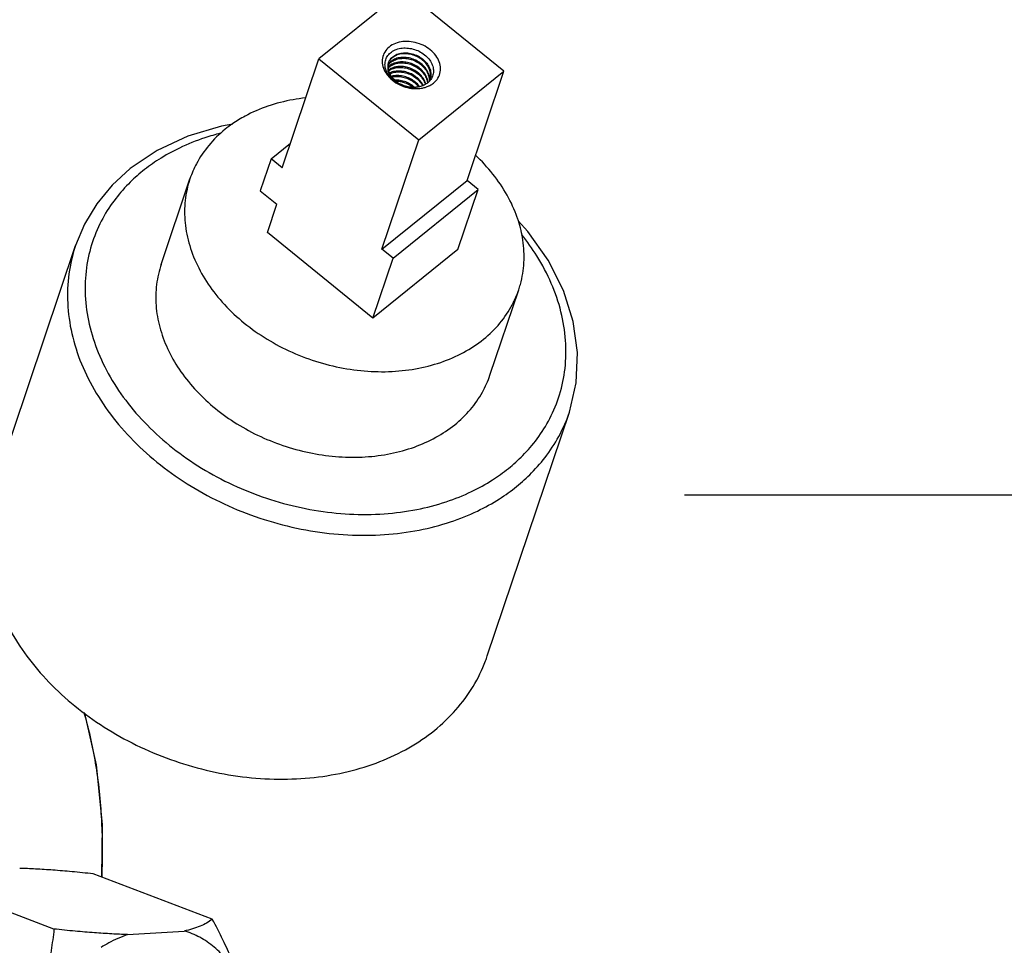
# Model space of a CAD drawing. Extents: x -360 to 71, y -748 to -451.
# Drawn here: x 19 to 30, y -549 to -539 of the extents above; entities that cross this region are included whole.
import ezdxf

# ---------------------------------------------------------------- set-up
doc = ezdxf.new("R2010")
doc.units = 0
doc.header["$LTSCALE"] = 0.08
doc.header["$MEASUREMENT"] = 0
doc.layers.get('0').update_dxf_attribs({"linetype": 'CONTINUOUS'})

msp = doc.modelspace()

# ---------------------------------------------------------------- linework, layer by layer
at = {"color": 0, "linetype": 'Continuous'}
for p, q in [((23.43851442193824, -539.063785453741), (22.53332333487761, -539.7925554504867)), ((24.50005097574937, -539.9258871589989), (23.43851442193824, -539.063785453741)), ((22.14207552862281, -540.9534059445556), (22.53332333487761, -539.7925554504867)), ((22.53332333487761, -539.7925554504867), (23.59485988872007, -540.6546571557395)), ((23.59485988872007, -540.6546571557395), (24.50005097574937, -539.9258871589989)), ((24.10880316946331, -541.0867376530726), (24.50005097574937, -539.9258871589989)), ((22.02412702261664, -540.8576168661798), (22.23030599856087, -540.6916220240312)), ((23.20361208243394, -541.8155076498133), (23.59485988872007, -540.6546571557395)), ((22.02412702261664, -540.8576168661798), (21.91001307911195, -541.1961982602895)), ((22.14207552862281, -540.9534059445556), (22.02412702261664, -540.8576168661798)), ((20.85506528842878, -541.9784950316125), (21.16154273670554, -541.0691621446024)), ((23.20361208243394, -541.8155076498133), (24.10880316946331, -541.0867376530726)), ((24.22675167546448, -541.1825267314169), (24.10880316946331, -541.0867376530726)), ((21.91001307911195, -541.1961982602895), (22.08693583810298, -541.3398818778398)), ((23.32156058840384, -541.9112967281624), (24.22675167546448, -541.1825267314169)), ((24.01156538201121, -541.8209945031424), (24.22675167546448, -541.1825267314169)), ((21.9858634881544, -541.6397682554556), (22.08693583810298, -541.3398818778398)), ((23.10637429495539, -542.5497644999191), (21.9858634881544, -541.6397682554556)), ((19.07056678052236, -544.3718452047991), (19.94435354789172, -541.7792791014032)), ((24.01156538201121, -541.8209945031424), (23.10637429495539, -542.5497644999191)), ((23.32156058840384, -541.9112967281624), (23.20361208243394, -541.8155076498133)), ((23.10637429495539, -542.5497644999191), (23.32156058840384, -541.9112967281624)), ((24.35248592622835, -543.1572498834817), (24.65896337447391, -542.2479169964765)), ((24.32420293169464, -546.1425069994464), (25.19798969906394, -543.5499408960504)), ((20.04104297893923, -546.748843608937), (20.16317192185846, -547.3000657052386)), ((21.39913782504603, -548.9409939823653), (20.13307236521441, -548.4591107042532)), ((19.71470062618874, -549.0457453894109), (18.44863516636207, -548.56386211133)), ((20.49769126973025, -549.1041550495517), (21.09989370383821, -549.0667054180943))]:
    msp.add_line(p, q, dxfattribs=at)
at = {"color": 0}
msp.add_line((26.42078483669654, -544.4282899842786), (48.3686384135239, -544.4282899842786), dxfattribs=at)
at = {"color": 0, "linetype": 'Continuous'}
for points in [[(21.6167743069838, -540.4892362528947), (21.4964810361742, -540.5078275107735), (21.1383115890474, -540.6147061161105), (20.81264931949661, -540.7666889857406), (20.52568631318989, -540.9607081754325)], [(20.52568631318989, -540.9607081754325), (20.33302058110308, -541.13830960603), (20.17080371067873, -541.3357456979066), (20.04079751892306, -541.550310135119), (19.94435354789172, -541.7792791014032)], [(25.19798969906394, -543.5499408960504), (25.27089448771925, -543.2396136114946), (25.28520427936334, -542.9154733429338), (25.23977945322368, -542.5845409657444), (25.13516862165567, -542.2550091917462), (24.97330164565124, -541.9340472056352), (24.75737725218007, -541.6287499650224), (24.6520813539442, -541.5165641512172)], [(20.16317192185858, -547.3000657052387), (20.22597708297504, -547.9345844351328), (20.22151711870271, -548.4927740882515)]]:
    msp.add_lwpolyline(points, dxfattribs=at)
for points, start_tangent, end_tangent in [([(23.75258416729201, -540.050799461483), (23.79970019176253, -539.9974129256892), (23.82388818319433, -539.9328309266228), (23.82318857431071, -539.8622855137836), (23.79765804331843, -539.7914918569296), (23.74936492196894, -539.7261852371352), (23.68222163177121, -539.6716564083741), (23.60166772272652, -539.6323229720008), (23.51422919353609, -539.611371489135), (23.42698979379698, -539.6104993243208), (23.34701714083201, -539.6297771351333), (23.28079014337137, -539.6676431480287)], (0.856819655088055, 0.6898261220443793), (-0.856819655088055, -0.6898261220443793)), ([(23.28079014337137, -539.6676431480287), (23.23367411886958, -539.7210296838277), (23.20948612746886, -539.7856116828885), (23.21018573632134, -539.856157095733), (23.23571626731355, -539.926950752587)], (-0.8568196551431089, -0.6898261219759979), (0.5242802808061245, -0.9670212961242641)), ([(23.23810559363561, -539.8275340885264), (23.24385802311048, -539.8030560782813), (23.26708625177309, -539.7580784480475), (23.30452521378623, -539.7211865127235)], (0.1649245838233628, 1.087566035535632), (0.888098098037099, 0.6490622221812695)), ([(23.28346631172966, -539.8130931459009), (23.3091947853486, -539.7795751126203), (23.35106850466931, -539.7507850012088), (23.40356865259056, -539.7337417831213), (23.46284528521253, -539.7298330867683), (23.52456785493944, -539.7394863615456), (23.58425134585422, -539.7621567612154), (23.63754486510731, -539.7963664341811), (23.68054181974183, -539.8397937078422), (23.71008648092393, -539.8894446612858), (23.72400919939199, -539.9418947501971), (23.7212588158277, -539.9935139360678), (23.71692872725459, -540.0090002770271)], (0.5236028345534486, 0.9673882734701689), (-0.3519541370045641, -1.042174786417985)), ([(23.71562207966193, -540.0124378897768), (23.71877308995743, -539.9994963723278), (23.72002108326564, -539.9457490967677), (23.70341403866711, -539.8915413662727), (23.6702913925508, -539.8409051976001), (23.6232673224996, -539.7975942584978), (23.56604708630078, -539.7648073633752), (23.50312903380652, -539.7449198363862), (23.43943854517194, -539.7393008630256), (23.37995978545946, -539.7482199269164), (23.32936485845687, -539.7708192751576), (23.29299092930868, -539.803432536503)], (0.3069439677814453, 1.056307436612364), (-0.6835050409534548, -0.8618705581415438)), ([(23.30452521378623, -539.7211865127235), (23.35667392904107, -539.6936151245151), (23.41905919634472, -539.6793617391625), (23.485309587622, -539.6796509805673), (23.55151121305779, -539.6938220565918), (23.61508199017192, -539.7215517709119), (23.66951118393588, -539.7601259349275), (23.71175678617634, -539.8067592392288), (23.73957580446076, -539.8585437409837), (23.75129907550358, -539.9118964300802), (23.74625861187863, -539.9642370880815), (23.7240454491671, -540.0122895291764)], (0.8880980980827017, 0.649062222118872), (-0.6226025226521095, -0.9068440322278302)), ([(23.23948590033267, -539.8846400247558), (23.23629077898635, -539.853397687154), (23.23690107875766, -539.8376274766255)], (-0.2083666489339152, 1.080084876114859), (0.09581099944012766, 1.095819443332835)), ([(23.23690107875766, -539.8376274766255), (23.23810559363561, -539.8275340885264)], (0.09581099891978014, 1.095819443378331), (0.1649245849886432, 1.087566035358922)), ([(23.26857531612069, -539.8627409629863), (23.2730193679109, -539.8387771217857)], (0.09682164640588385, 1.095730609587619), (0.3017009279222872, 1.057816879280545)), ([(23.27002831102318, -539.8609560959519), (23.27578080197252, -539.852964101525)], (0.6087701667216271, 0.9161871446979173), (0.6750374663953639, 0.8685185196428042)), ([(23.2730193679109, -539.8387771217857), (23.27479554707585, -539.8330555295377)], (0.3017009253578812, 1.057816880011942), (0.350412509112528, 1.04269414185439)), ([(23.27611603447854, -539.8471980654698), (23.27329715963291, -539.8512696350118)], (-0.6430371431720641, -0.8924702978257094), (-0.6088942604875073, -0.9161046771768889)), ([(23.27479554707585, -539.8330555295377), (23.28101506324711, -539.8178608433715), (23.28346631172966, -539.8130931459009)], (0.3504125085446999, 1.042694142045217), (0.5236028343367058, 0.9673882735874817)), ([(23.27578080197252, -539.852964101525), (23.27855708631973, -539.8495090962751)], (0.6750374645286717, 0.8685185210936509), (0.7027318429621197, 0.8462670718437905)), ([(23.28181646632672, -539.8398367824983), (23.27611603447854, -539.8471980654698)], (-0.7027225724865831, -0.8462747698695968), (-0.6430371453851338, -0.8924702962311623)), ([(23.27855708631973, -539.8495090962751), (23.30226981491177, -539.8267858595538)], (0.7027318432556763, 0.8462670716000239), (0.8727129085905978, 0.6696059880103664)), ([(23.30553021331634, -539.817112105428), (23.28181646632672, -539.8398367824983)], (-0.8727129085403258, -0.669605988075887), (-0.7027225729695421, -0.8462747694685616)), ([(23.28929061863242, -539.8083254828117), (23.28370015425172, -539.8167397224125)], (-0.6431058197216617, -0.8924208114113711), (-0.5734335703350161, -0.938708655767505)), ([(23.28596782297718, -539.8751546301371), (23.31135342444166, -539.859124603384), (23.34042383953941, -539.8470743225661), (23.37251995903751, -539.8393004223374)], (0.8727129085317691, 0.6696059880870394), (1.085086422026637, 0.1805199621466621)), ([(23.37046901352587, -539.8305679339393), (23.33334952844229, -539.8410611182262), (23.28922822138193, -539.8654808760112)], (-1.080715730686218, -0.2050695234484007), (-0.8727129087054214, -0.6696059878607141)), ([(23.29162504200746, -539.8051845298951), (23.28929061863242, -539.8083254828117)], (-0.6690824638100151, -0.873114343383454), (-0.6431058154801772, -0.8924208144679148)), ([(23.29299092930868, -539.803432536503), (23.29162504200746, -539.8051845298951)], (-0.683505040576452, -0.8618705584405252), (-0.6690824589160673, -0.8731143471337699)), ([(23.30226981491177, -539.8267858595538), (23.34639112196707, -539.8023661017372), (23.3997992582324, -539.7893651941303), (23.45730935139633, -539.7888880578361), (23.51599329710966, -539.8006689440783), (23.57299284159449, -539.8245347538254), (23.62450526636961, -539.859826420977), (23.66501096841182, -539.9031538988681), (23.69181215746032, -539.9505811886543), (23.70458942736983, -540.0013164414792)], (0.8727129085856333, 0.6696059880168367), (0.1081094147094637, -1.094674542707182)), ([(23.70824389684287, -539.9962623541007), (23.69695017610436, -539.9457027280562), (23.67113156738653, -539.8974470031613), (23.63081473557893, -539.8528017480234), (23.57908195385595, -539.8164123986065), (23.5216975195804, -539.7917538913463), (23.46291501276487, -539.7794518207876), (23.40447998354837, -539.7795259055554), (23.35014917750664, -539.7925014540544), (23.30553021331634, -539.817112105428)], (-0.07781894655008104, 1.09724391616351), (-0.8727129085658396, -0.6696059880426345)), ([(23.38675766470269, -539.8280602105878), (23.37046901352587, -539.8305679339393)], (-1.092251482885494, -0.1303330277958696), (-1.080715730829683, -0.2050695226923402)), ([(23.37251995903751, -539.8393004223374), (23.43162484177762, -539.8365017733302), (23.49295064485741, -539.8470591554783), (23.55160078987364, -539.8702079613253), (23.60426866082011, -539.9048879511794), (23.64599369957585, -539.9479080753074), (23.67470887659136, -539.9970082518277), (23.68822001484732, -540.049019397024)], (1.085086422047087, 0.1805199620237377), (0.1124158498810448, -1.094240684993719)), ([(23.69154783380873, -540.0400114579419), (23.6787705639306, -539.9892762051117), (23.65196937488698, -539.9418489153567), (23.61146367284477, -539.8985214374658), (23.55995124806478, -539.8632297702829), (23.50295170355356, -539.8393639605723), (23.44426775786649, -539.8275830742936), (23.38675766470269, -539.8280602105878)], (-0.108109414699108, 1.094674542708205), (-1.092251482765819, -0.1303330287988015)), ([(23.23571626731355, -539.926950752587), (23.23868478042385, -539.9322825736753)], (0.5242802786633235, -0.9670212972860052), (0.5457697715750647, -0.9550577764904603)), ([(23.23868478042385, -539.9322825736753), (23.2400162193765, -539.9345866203415)], (0.545769779629611, -0.9550577718876727), (0.5549486620292832, -0.9497536430632465)), ([(23.24518091444114, -539.9068389161303), (23.23948590033267, -539.8846400247558)], (-0.3357832729368657, 1.04749682272349), (-0.2083666487166039, 1.080084876156782)), ([(23.2400162193765, -539.9345866203415), (23.25453328631853, -539.9569497406318)], (0.5549486585506863, -0.9497536450958185), (0.6405846380246025, -0.8942322525646731)), ([(23.24886185257797, -539.9173183122515), (23.24518091444114, -539.9068389161303)], (-0.3926334506342635, 1.027540253928298), (-0.3357832720639491, 1.04749682300331)), ([(23.25182330807731, -539.9246501220899), (23.24886185257797, -539.9173183122515)], (-0.4309686041753109, 1.012060305621747), (-0.392633450025152, 1.027540254161046)), ([(23.25703783452651, -539.9359815449968), (23.25182330807731, -539.9246501220899)], (-0.4878833802868695, 0.985885291116496), (-0.4309686045000589, 1.012060305483459)), ([(23.25453328631853, -539.9569497406318), (23.25553376647927, -539.9583379583701)], (0.6405846367304918, -0.8942322534917113), (0.6456920112420369, -0.8905514171670345)), ([(23.25553376647927, -539.9583379583701), (23.28400938865811, -539.99225737235), (23.35115267889204, -540.0467862011375), (23.40730085286787, -540.0764787276072)], (0.6456920140276641, -0.8905514151473228), (1.009710089746908, -0.4364464854518719)), ([(23.27185057028183, -539.9616648979413), (23.27107106601362, -539.9604792697203), (23.25703783452651, -539.9359815449968)], (-0.6069015542300686, 0.9174260207085514), (-0.4878833810088872, 0.9858852907591924)), ([(23.26857531612069, -539.8627409629863), (23.26598433241866, -539.907641009696), (23.28103523894192, -539.9560910620146), (23.31368605929488, -540.0032776172517), (23.36125696846766, -540.044472309366), (23.40935502535546, -540.0717605841187)], (-0.2749788468587399, -1.065075881700566), (0.9984540833538984, -0.4616161212890281)), ([(23.26857531612069, -539.8627409629863), (23.26854609963512, -539.8909280725625)], (-0.1081961580498529, -1.094665972515475), (0.1014718262806893, -1.095309759141797)), ([(23.26854609963512, -539.8909280725625), (23.27421985851773, -539.9209808013262)], (0.101471825309603, -1.095309759231761), (0.3022139296635021, -1.05767043104993)), ([(23.28922822138193, -539.8654808760112), (23.26935644458944, -539.8837712066457)], (-0.8727129084975895, -0.6696059881315861), (-0.7374613729006552, -0.8161805703883677)), ([(23.26995619240802, -539.8893378809888), (23.28596782297718, -539.8751546301371)], (0.7688833190638082, 0.7866501393029955), (0.8727129084613773, 0.6696059881787824)), ([(23.29621993249074, -539.9930317930941), (23.27185057028183, -539.9616648979413)], (-0.7363545859880757, 0.8171792482034341), (-0.6069015549735177, 0.9174260202167402)), ([(23.35947836550786, -539.8779954387949), (23.32738224600969, -539.8857693390236), (23.29831183091688, -539.8978196198727), (23.27292622944753, -539.9138496465946)], (-1.085086422026637, -0.1805199621466621), (-0.8727129085317691, -0.6696059880870394)), ([(23.27389118847485, -539.92039215478), (23.31370247202385, -539.8991362722269), (23.36169357360938, -539.8868223164071)], (0.894496521843697, 0.640215567140888), (1.089021854701336, 0.1550206437312844)), ([(23.27421985851773, -539.9209808013262), (23.28691994494748, -539.9531888980473)], (0.3022139297212269, -1.057670431033436), (0.4963752942246737, -0.9816371871946219)), ([(23.64223156172614, -540.0769693167537), (23.62027755155624, -540.0398330560444), (23.58034264577083, -539.9965377421801), (23.53024818053314, -539.9615588180335), (23.47334329290924, -539.9370345686967), (23.41327235981592, -539.9244814315446), (23.35380931891995, -539.9248391451824), (23.30066087849413, -539.937831288684), (23.28554285211053, -539.9444229301539)], (-0.4631166997355915, 0.9977589500605917), (-0.9882691442746364, -0.4830363324582094)), ([(23.28691994494748, -539.9531888980473), (23.30223171054152, -539.9787063047638), (23.31024230041903, -539.9894814396814)], (0.4963752941788497, -0.981637187217793), (0.6817578045326746, -0.863253320850136)), ([(23.28881720721289, -539.9510569368985), (23.29733870274736, -539.9475288791668), (23.35088402998221, -539.934472611636), (23.41079264109236, -539.9342365287472), (23.47089586837618, -539.9469673102265), (23.52750360892396, -539.9715198504983), (23.57725985674704, -540.0063658672789), (23.61740600418071, -540.0500434000566), (23.6351463658322, -540.0788327428736)], (1.0060264577267, 0.4448716290727802), (0.5040429092615496, -0.97772222314068)), ([(23.67035506517947, -540.0612900061362), (23.66166728303032, -540.0357032682904), (23.6329521060462, -539.9866030917649), (23.59122706725907, -539.9435829676415), (23.53855919634392, -539.9089029777828), (23.47990905133251, -539.885754171967), (23.41858324824784, -539.8751967897874), (23.35947836550786, -539.8779954387949)], (-0.2786641982053785, 1.064117599064386), (-1.085086422034236, -0.180519962100979)), ([(23.36169357360938, -539.8868223164071), (23.36685091248099, -539.8861441287199)], (1.089021854978228, 0.1550206417861198), (1.092066469956392, 0.1318742779960733)), ([(23.36685091248099, -539.8861441287199), (23.42631395334576, -539.8857864150872), (23.48638488643896, -539.8983395522393), (23.54328977409418, -539.9228638015708), (23.59338423930061, -539.9578427257228), (23.63331914511734, -540.0011380395822), (23.66021642407989, -540.0498480221377), (23.66515035038571, -540.064084377957)], (1.092066470113633, 0.1318742766939366), (0.3191285946583574, -1.052690334367796)), ([(23.33931838354486, -540.0324028832753), (23.31190377671036, -540.0091412973218), (23.29621993249074, -539.9930317930941)], (-0.8772532342351642, 0.6636465648400091), (-0.7363545855155339, 0.8171792486292383)), ([(23.59617220620764, -540.0780383833222), (23.564218263186, -540.0450608837409), (23.51446201539424, -540.0102148669561), (23.4578542748464, -539.985662326684), (23.39775104756758, -539.972931545236), (23.33784243642123, -539.9731676280985), (23.30420169442381, -539.9796834432584)], (-0.692429966434013, 0.8547167610291682), (-1.060918391131481, -0.2906065507847162)), ([(23.31024230041903, -539.9894814396814), (23.3495199822337, -540.0290517414454), (23.35228180151204, -540.0312652724698)], (0.6817578044740694, -0.8632533208964196), (0.8627195101158412, -0.6824331812459613)), ([(23.31107728499134, -539.9868396430429), (23.33517565536691, -539.98277115996), (23.39539722050118, -539.982702459931), (23.45540449122602, -539.9955967755309), (23.51161599314698, -540.0201203443185), (23.5613035932367, -540.0550358855036), (23.58981550650292, -540.0839652542783)], (1.073521254575104, 0.239900220874209), (0.7089101204734797, -0.8410983539933228)), ([(23.40880695934361, -540.0732172528516), (23.36446910533888, -540.049695622926), (23.33931838354486, -540.0324028832753)], (-1.004909168756764, 0.447389721102965), (-0.8772532341959156, 0.6636465648918904)), ([(23.54826199970698, -540.0937309019611), (23.49857439958594, -540.0588153607806), (23.44236289769611, -540.034291791988), (23.38235562697146, -540.0213974763885), (23.34231697168315, -540.0199219899)], (-0.8287273314916718, 0.7233332634676033), (-1.099245086981097, -0.04074602738820005)), ([(23.35228180151204, -540.0312652724698), (23.41157598896128, -540.067507664009)], (0.8627195099759541, -0.682433181422804), (0.9988604505833129, -0.4607361503729675)), ([(23.35256852967554, -540.0294395279559), (23.37512412245706, -540.0306671291296), (23.4175452013391, -540.0378533851573)], (1.099898415175613, -0.01494912352531362), (1.068523984103454, -0.2612594407780925)), ([(23.53455087035508, -540.0964589400728), (23.52821486322015, -540.0962410453743), (23.46875437348796, -540.0876246782553), (23.41157598896128, -540.067507664009)], (-1.099691390465596, 0.02605466821596368), (-0.9968675680155721, 0.4650323126823755)), ([(23.4175452013391, -540.0378533851573), (23.43442079669844, -540.0424936713591)], (1.068523983943722, -0.2612594414313822), (1.051938252588744, -0.3215989936870772)), ([(23.43442079669844, -540.0424936713591), (23.49088724324419, -540.0660568415595), (23.53512496831289, -540.0951730769688)], (1.051938252466374, -0.3215989940873434), (0.860690331994795, -0.6849906221333908)), ([(23.66451477654135, -540.0660143180836), (23.64111066005904, -540.0774952575914)], (-0.9558707384143922, -0.5443446807337468), (-1.014830764194365, -0.4244037229392331)), ([(23.68685256776723, -540.0512135627365), (23.66451477654135, -540.0660143180836)], (-0.8722813779303862, -0.6701680369249694), (-0.9558707387014815, -0.5443446802296171)), ([(23.68834543319484, -540.0500543110828), (23.68685256776723, -540.0512135627365)], (-0.8653196504552512, -0.6791331994064215), (-0.8722813761211032, -0.6701680392799065)), ([(23.70396044614705, -540.0362747124775), (23.68834543319484, -540.0500543110828)], (-0.7808681752409143, -0.7747547307993189), (-0.865319651658251, -0.6791331978736155)), ([(23.69207085792504, -540.0466805787419), (23.69154783380873, -540.0400114579419)], (-0.06381402539427282, 1.098147426424603), (-0.108109413580769, 1.094674542818651)), ([(23.70849684696384, -540.0316025348553), (23.70396044614705, -540.0362747124775)], (-0.7513030516568773, -0.8034573570333797), (-0.7808681751061407, -0.7747547309351559)), ([(23.70538829963025, -540.0180575102881), (23.70443158731677, -540.0350313965341)], (-0.00377741370361102, -1.099993514138021), (-0.1205585444684064, -1.093373512280072)), ([(23.70458942736983, -540.0013164414792), (23.70512240555275, -540.0081584231032)], (0.1081094127399639, -1.094674542901688), (0.0626618088108126, -1.09821377596375)), ([(23.70512240555275, -540.0081584231032), (23.70538829963025, -540.0180575102881)], (0.06266181106810874, -1.098213775834953), (-0.003777414189619935, -1.099993514136352)), ([(23.70677704981002, -540.0322329419564), (23.70865295823399, -540.0081857877067)], (0.1693009411590885, 1.086893367043266), (0.002595368956333348, 1.099996938204821)), ([(23.71570383050793, -540.0124875511405), (23.7077505404963, -540.0305766722868)], (-0.3770566735981728, -1.03335776229488), (-0.5064423535276625, -0.976481511629054)), ([(23.70865295823399, -540.0081857877067), (23.70824389684287, -539.9962623541007)], (0.002595370874943838, 1.099996938200294), (-0.07781894514130556, 1.097243916263424)), ([(23.71704873385849, -540.0217209843385), (23.70849684696384, -540.0316025348553)], (-0.6868375997418136, -0.8592171504229327), (-0.7513030520501297, -0.8034573566656542)), ([(23.71182259675383, -540.0771676814215), (23.75258416729201, -540.050799461483)], (0.9776426801845822, 0.5041971736151509), (0.8568196551477184, 0.6898261219702723)), ([(23.71692872725459, -540.0090002770271), (23.71570383050793, -540.0124875511405)], (-0.3519541395508174, -1.042174785558087), (-0.3770566743163255, -1.033357762032837)), ([(23.72260940561409, -540.0143461336631), (23.71704873385849, -540.0217209843385)], (-0.6368452257117726, -0.8968991908169621), (-0.6868375984994102, -0.8592171514160801)), ([(23.7240454491671, -540.0122895291764), (23.72260940561409, -540.0143461336631)], (-0.6226025176283709, -0.9068440356769262), (-0.636845233040275, -0.8968991856133433)), ([(23.40730085286787, -540.0764787276072), (23.4317065879054, -540.0861196375156)], (1.009710089715198, -0.4364464855252313), (1.035344838114311, -0.3715656956583209)), ([(23.42726539778651, -540.0808498869036), (23.40880695934361, -540.0732172528516)], (-1.027346758123061, 0.393139464533944), (-1.004909168535758, 0.447389721599381)), ([(23.40935502535546, -540.0717605841187), (23.42179179564268, -540.0772204912006)], (0.9984540837255079, -0.4616161204852545), (1.015518225135728, -0.4227561169482715)), ([(23.42179179564268, -540.0772204912006), (23.49212600232738, -540.0984783963231), (23.56609700445718, -540.1055793135419)], (1.015518225034816, -0.4227561171906752), (1.099991165903408, 0.004408507055885781)), ([(23.54495679244117, -540.105323233045), (23.49624850505731, -540.0999814610152), (23.42726539778651, -540.0808498869036)], (-1.099032152539729, 0.04613380196656123), (-1.027346758338362, 0.393139463971323)), ([(23.4317065879054, -540.0861196375156), (23.5191451170959, -540.1070711203814), (23.56607130049427, -540.110078192645)], (1.035344838260587, -0.3715656952507307), (1.0999968235453, -0.002643518536110128)), ([(23.56556023368682, -540.0955326244037), (23.53455087035508, -540.0964589400728)], (-1.0960737891862, -0.0928560642015641), (-1.09969139047117, 0.0260546679807004)), ([(23.56609700445718, -540.1055793135419), (23.54495679244117, -540.105323233045)], (-1.099821392492454, -0.01982182171144937), (-1.099032152512471, 0.04613380261593481)), ([(23.54957159517549, -540.0948811521394), (23.54826199970698, -540.0937309019611)], (-0.8242037865266851, 0.7284834372002392), (-0.8287273384367929, 0.7233332555105352)), ([(23.59420121442738, -540.0915655563394), (23.58689777202487, -540.0928776592358), (23.56556023368682, -540.0955326244037)], (-1.079798945384825, -0.2098433643121), (-1.096073789158703, -0.09285606452613879)), ([(23.56607130049427, -540.110078192645), (23.60638451686627, -540.1079432851908), (23.63444584034844, -540.1036713881441)], (1.099996823544621, -0.002643518818546113), (1.079415300752427, 0.2118079519318076)), ([(23.58981550650292, -540.0839652542783), (23.59489247453165, -540.0901891338874)], (0.7089101196524272, -0.8410983546853374), (0.6814182077124094, -0.8635214103877265)), ([(23.63389722143688, -540.0803665219522), (23.59420121442738, -540.0915655563394)], (-1.028836464903936, -0.3892242650246422), (-1.079798945210613, -0.2098433652085494)), ([(23.60385120399632, -540.0880307527905), (23.59617220620764, -540.0780383833222)], (-0.6474103551710563, 0.8893030034905351), (-0.6924299668449899, 0.854716760696224)), ([(23.64111066005904, -540.0774952575914), (23.63389722143688, -540.0803665219522)], (-1.014830764456478, -0.4244037223124708), (-1.028836464865279, -0.3892242651268221)), ([(23.63444584034844, -540.1036713881441), (23.67101724648531, -540.0941733360784)], (1.079415300817425, 0.211807951600566), (1.045358876909094, 0.3423811012123164)), ([(23.67101724648531, -540.0941733360784), (23.68635716983124, -540.0886654743783)], (1.045358876528944, 0.3423811023729911), (1.024238730040189, 0.4011670772703819)), ([(23.68635716983124, -540.0886654743783), (23.70377770255701, -540.0811449996137)], (1.024238730037521, 0.4011670772771936), (0.9941486113203288, 0.4708168843721115)), ([(23.70377770255701, -540.0811449996137), (23.71182259675383, -540.0771676814215)], (0.9941486106549252, 0.4708168857771377), (0.977642680334231, 0.5041971733249812)), ([(22.3905715011196, -540.2094240501294), (22.25944496729771, -540.2281111473965), (21.99106221787994, -540.2967556821061), (21.74775259836873, -540.402546131431), (21.613655442716, -540.484730915237)], (-1.093563225330717, -0.1188253853529593), (-0.9044316732564532, -0.6261017077205047)), ([(21.613655442716, -540.484730915237), (21.53615296092266, -540.5425968076333)], (-0.9044316731644083, -0.6261017078534676), (-0.8568196550644759, -0.6898261220736662)), ([(21.48763867801308, -540.5839112728352), (21.31987157244304, -540.6331238325002), (21.04976079215338, -540.7419045919946), (20.82854762107194, -540.8647130454219), (20.65762525863221, -540.9873526645758)], (-1.065638529241102, -0.2727902582513932), (-0.8568196550985566, -0.6898261220313352)), ([(21.53615296092266, -540.5425968076333), (21.36203519202296, -540.7130874933513), (21.23014877055364, -540.9093676471398), (21.16152067115825, -541.0692592930362)], (-0.856819655086615, -0.6898261220461677), (-0.3514478785956565, -1.042345618607673)), ([(24.65498463498173, -541.5156343845949), (24.64273892053886, -541.479159508675), (24.53525230860279, -541.2429118227935), (24.38343995312486, -541.0180013784319), (24.19963354107582, -540.8182647476691)], (-0.3354878665722374, 1.047591471606565), (-0.7992825505249739, 0.755742948644771)), ([(20.65762525863221, -540.9873526645758), (20.5059884076329, -541.1242442071151), (20.35358962373218, -541.3017351527371), (20.2179263070098, -541.5188846703472), (20.11471686813733, -541.7714167934522), (20.05633078864565, -542.0513608261476), (20.05024272341785, -542.3482949047898), (20.09907131337989, -542.6524026934454), (20.20184076329963, -542.9542240751156), (20.35589035245095, -543.24695292205), (20.5581233658195, -543.5251285141467), (20.80444316334031, -543.7830062808455), (21.0894770978775, -544.0148468818966), (21.40696449849003, -544.2155567225681), (21.74983273227928, -544.3807527358216), (22.11098222438605, -544.507083123033), (22.48368436131991, -544.5920192195985), (22.85960787873554, -544.6333760323618), (23.22712991600801, -544.6302799723428), (23.57412739006974, -544.5847289195875), (23.88767964221403, -544.5026210825937), (24.15779042250881, -544.3938403231308), (24.37900359358525, -544.271031869672), (24.54992595602491, -544.1483922505181)], (-0.8568196551032327, -0.6898261220255275), (0.8568196551032327, 0.6898261220255275)), ([(21.16152067115825, -541.0692592930362), (21.14409121426443, -541.1260832580356), (21.10620994899425, -541.3573228891167), (21.11753827686965, -541.5967789260894), (21.17776719064059, -541.837919632404), (21.28525380254546, -542.0741673182905), (21.43706615802339, -542.2990777626521), (21.62906321176897, -542.506515994865), (21.85600778464451, -542.6908236407571), (22.11170942028629, -542.8469732681978), (22.3891932446389, -542.9707055223488), (22.68089022235871, -543.0586453099196), (22.97884362024408, -543.1083938626986), (23.27492604634567, -543.1185941698994), (23.56106114388187, -543.0889679936826), (23.82944389329945, -543.0203234589727), (24.07275351281079, -542.914533009648), (24.28435315025679, -542.7744823334459)], (-0.3514478785675724, -1.042345618617142), (0.8568196551016501, 0.6898261220274929)), ([(24.6589854400212, -542.2478198480432), (24.67641489688388, -542.1909958830482), (24.71429616218526, -541.9597562519623), (24.70296783430986, -541.7203002149896), (24.65498463498173, -541.5156343845949)], (0.3514478785927865, 1.042345618608641), (-0.3354878665623972, 1.047591471609717)), ([(24.54992595602491, -544.1483922505181), (24.70156280702422, -544.0115007079792), (24.85396159092495, -543.8340097623568), (24.98962490765232, -543.6168602447783), (25.09283434652474, -543.364328121673), (25.15122042601642, -543.0843840889776), (25.15730849123927, -542.7874500103043), (25.10847990128217, -542.4833422216801), (25.00571045138876, -542.1815208399737), (24.85166086220611, -541.888791993044), (24.69217782276069, -541.6630823390491)], (0.8568196551003572, 0.689826122029099), (-0.6836260222501644, 0.861774600288508)), ([(19.94435574728188, -541.7792798428949), (19.93123037039465, -541.8199828190158), (19.86932569388037, -542.116886431255), (19.86288456761308, -542.4318020474567), (19.91468153400823, -542.7543211311735), (20.02368064493103, -543.074413147087), (20.18706015535837, -543.3848616895405), (20.40153616892712, -543.679876448111), (20.66276502339874, -543.9533664561287), (20.96504989237247, -544.1992457238867), (21.30175224489645, -544.4121128067917), (21.66537236575956, -544.587319513872), (22.0483815947998, -544.7213110996474), (22.44364521402178, -544.8114059326525), (22.84233085909101, -544.8552866729085), (23.23211556086175, -544.8520252262925), (23.60014468784299, -544.8037372876086), (23.93271535649379, -544.7166736907955), (24.21922191996592, -544.6013135346274), (24.45387197533513, -544.4710660598327), (24.63527047813089, -544.3409188700653)], (-0.3514225686456638, -1.042354152026308), (0.8568196551043289, 0.6898261220241656)), ([(20.8550451392745, -541.9785619805997), (20.84749390323406, -542.0018331452892), (20.80338579346203, -542.2195443517185), (20.80360925610186, -542.4458325521823), (20.84815878867166, -542.6751257801176), (20.93593743390828, -542.9017780753015), (21.0647837901761, -543.1202085059964), (21.23152523262305, -543.3250385900933), (21.43205603355495, -543.5112247311364), (21.66143845907664, -543.6741824083747), (21.91402435264936, -543.8098990630014), (22.18359421125451, -543.915032900533), (22.46351033033669, -543.9869951769964), (22.74688024602015, -544.0240139423105), (23.0267264506155, -544.0251776716119), (23.29615820171309, -543.9904577100542), (23.54854119547479, -543.92070897825), (23.7776609249487, -543.8176489215107), (23.97787570201623, -543.6838152204823)], (-0.3514108737927337, -1.042358094792873), (0.856819655102371, 0.6898261220265975)), ([(24.28435315025679, -542.7744823334459), (24.45847091915662, -542.6039916477278), (24.59035734063081, -542.4077114939705), (24.6589854400212, -542.2478198480432)], (0.856819655086615, 0.6898261220461677), (0.3514478785956565, 1.042345618607673)), ([(23.97787570201623, -543.6838152204823), (24.14425557434212, -543.5225033049901), (24.27270371735249, -543.3376852098352), (24.35250607538763, -543.1571829345255)], (0.8568196550985523, 0.6898261220313406), (0.351410873810656, 1.042358094786831)), ([(24.63527047813089, -544.3409188700653), (24.79616712690466, -544.1956602199298), (24.957796441809, -544.0073971524533), (25.10166759836044, -543.7770767214726), (25.19769749229576, -543.5507995493128)], (0.8568196550988306, 0.689826122030995), (0.3520068822357798, 1.042156972273681)), ([(19.07060146217844, -544.3717544988716), (19.00937586229766, -544.6130919107387), (18.98482672046383, -544.9182786040835), (19.01549743989423, -545.2303642731852), (19.10076365317381, -545.5429957538148), (19.23888958614068, -545.8498087705598), (19.42706339305483, -546.1445574951996), (19.6614543979109, -546.4212416936693), (19.93729107576042, -546.6742288735699), (20.24895818729169, -546.8983689455221), (20.59011108885957, -547.0890990639721), (20.95380489121659, -547.242536513741), (21.33263583737517, -547.3555577508182), (21.71889202167949, -547.4258619888094), (22.10471038213421, -547.4520180360742), (22.48223676948881, -547.4334934310077), (22.84378583522474, -547.3706652810864), (23.18199748299239, -547.2648125862695), (23.48998669892525, -547.1180902021864), (23.76148371076146, -546.9334849734613)], (-0.3512614077904792, -1.042408472431537), (0.8568196551041518, 0.6898261220243854)), ([(23.76148371076146, -546.9334849734613), (23.99096162231367, -546.7147549301867), (24.17374892503046, -546.466352785312), (24.30612459653932, -546.1933352901118), (24.32416825003854, -546.1425977053739)], (0.8568196551017693, 0.689826122027345), (0.3512614077867096, 1.042408472432807)), ([(20.16401110216438, -547.3169241493562), (20.04072688707442, -546.7602694443044), (20.03597420792702, -546.7440722873845)], (-0.172077911544254, 1.086457174654652), (-0.3119086511329955, 1.054852119184673)), ([(20.22609294743512, -548.493414904542), (20.22500117013895, -547.9237317646754), (20.16401110216438, -547.3169241493562)], (0.04499820730466095, 1.099079233421943), (-0.172077911544254, 1.086457174654652)), ([(20.13307236521441, -548.4591107042532), (19.90656835892893, -548.4364144041261), (19.70293861964915, -548.4193459889178), (19.51827214819063, -548.4074938562596), (19.35008172167284, -548.4007010441123)], (-1.093715588626056, 0.1174146975312759), (-1.099610739081797, 0.02926127980769013)), ([(21.39913782504609, -548.9409939823653), (21.33876289462769, -548.9815326978363), (21.26941995607751, -549.0155767405666), (21.19015674616265, -549.0438410659524), (21.09989370383827, -549.0667054180942)], (-0.8648287003426672, -0.6797582798786738), (-1.076421214055348, -0.2265333748735719)), ([(21.73189011354063, -549.6805652745142), (21.688016338528, -549.5610027518742), (21.6077728840475, -549.3670441724457), (21.51214345283377, -549.1616329883353), (21.39913782504609, -548.9409939823653)], (-0.3611570246148548, 1.039021464442071), (-0.5178368506077208, 0.97048698917228)), ([(19.71470062618874, -549.045745389411), (19.684265344921, -549.2753156100558), (19.64340966296573, -549.4892211122612), (19.59168915501225, -549.6913832138736), (19.52839693233213, -549.8845346193962)], (-0.1156389439875507, -1.093904764882869), (-0.3783377629599712, -1.032889411853198)), ([(20.49769126973031, -549.1041550495517), (20.32949725341349, -549.0973620475938), (20.14483323648378, -549.0855100202261), (19.94120718945246, -549.0684419256652), (19.71470062618874, -549.045745389411)], (-1.099610739082742, 0.02926127977218174), (-1.093715588629392, 0.1174146975001995)), ([(21.72623440578695, -549.6759791188346), (21.66351612898937, -549.5459447335095), (21.55089757769813, -549.3753793498934), (21.41792576738401, -549.2372289136854), (21.26676103746384, -549.1337639768129), (21.09989370383827, -549.0667054180942)], (-0.4285145999436129, 1.013101790362235), (-1.059631205069509, 0.2952654894208614)), ([(20.49769126973031, -549.1041550495517), (20.29697726567753, -549.1940479706552), (20.21604635184187, -549.240322963908)], (-1.035380646254712, -0.3714659033628461), (-0.9401208159963549, -0.5711154448361102))]:
    msp.add_spline(points, degree=3, dxfattribs=dict(at, start_tangent=start_tangent, end_tangent=end_tangent))

doc.saveas('drawing.dxf')
